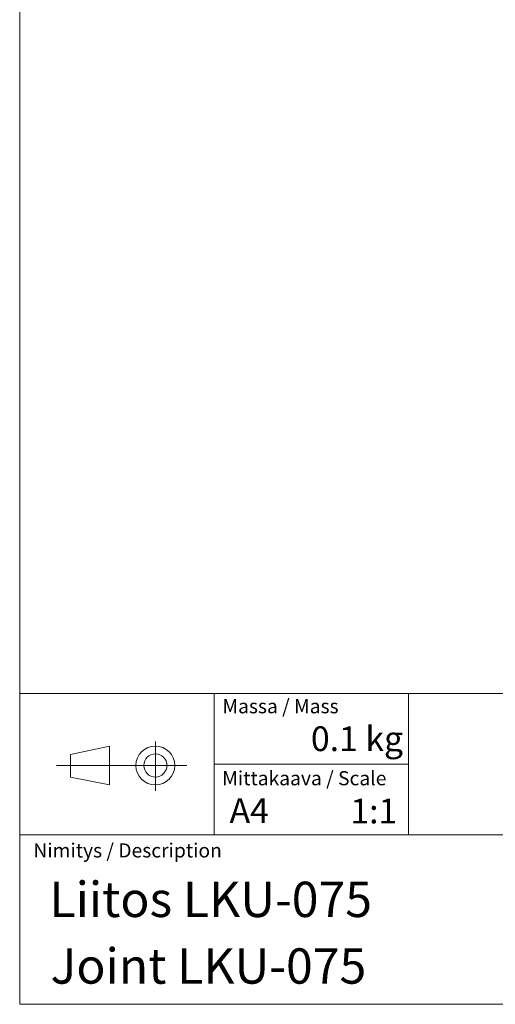
# Model space of a CAD drawing. Units: millimetres. Extents: x 10 to 200, y 8 to 287.
# Drawn here: x 10 to 77, y 8 to 148 of the extents above; entities that cross this region are included whole.
import ezdxf

# ---------------------------------------------------------------- set-up
doc = ezdxf.new("R2010")
doc.units = ezdxf.units.MM
doc.styles.add('SLDTEXTSTYLE0', font='TXT', dxfattribs={"width": 0.605})

msp = doc.modelspace()

# ---------------------------------------------------------------- linework, layer by layer
at = {"color": 7, "linetype": 'Continuous', "lineweight": 15}
for p, q in [((9.873, 286.975), (9.873, 8.22)), ((9.873, 52.22), (199.873, 52.22)), ((64.873, 52.22), (64.873, 32.22)), ((17.067, 43.598), (22.567, 44.78)), ((22.567, 44.78), (22.567, 39.28)), ((17.067, 43.598), (17.067, 40.392)), ((17.067, 40.392), (22.567, 39.28)), ((9.873, 32.22), (199.873, 32.22)), ((9.873, 8.22), (199.87, 8.22))]:
    msp.add_line(p, q, dxfattribs=at)
at = {"color": 7, "linetype": 'Continuous', "lineweight": 0}
for p, q in [((37.373, 52.22), (37.373, 32.22)), ((29.067, 45.415), (29.067, 38.433)), ((33.502, 42.03), (15.067, 42.03)), ((37.373, 42.22), (64.873, 42.22))]:
    msp.add_line(p, q, dxfattribs=at)
at = {"color": 7, "linetype": 'Continuous', "lineweight": 15}
for radius in [2.75, 1.638]:
    msp.add_circle((29.067, 42.03), radius, dxfattribs=at)

# ---------------------------------------------------------------- texts
at = {"color": 7, "linetype": 'Continuous', "lineweight": 0, "style": 'SLDTEXTSTYLE0'}
for s, insert, char_height, attachment_point in [('Massa / Mass', (38.554, 51.416), 2, 1), ('0.1 kg', (64.107, 47.564), 3.5, 3), ('Mittakaava / Scale', (38.525, 41.224), 2, 1), ('A4', (45.127, 37.399), 3.5, 3), ('1:1', (63.285, 37.324), 3.5, 3), ('Nimitys / Description', (11.803, 31.004), 2, 1), ('Liitos LKU-075', (14.083, 25.574), 5, 1), ('Joint LKU-075', (14.236, 16.143), 5, 1)]:
    msp.add_mtext(s, dxfattribs=dict(at, insert=insert, char_height=char_height, attachment_point=attachment_point))

doc.saveas('drawing.dxf')
